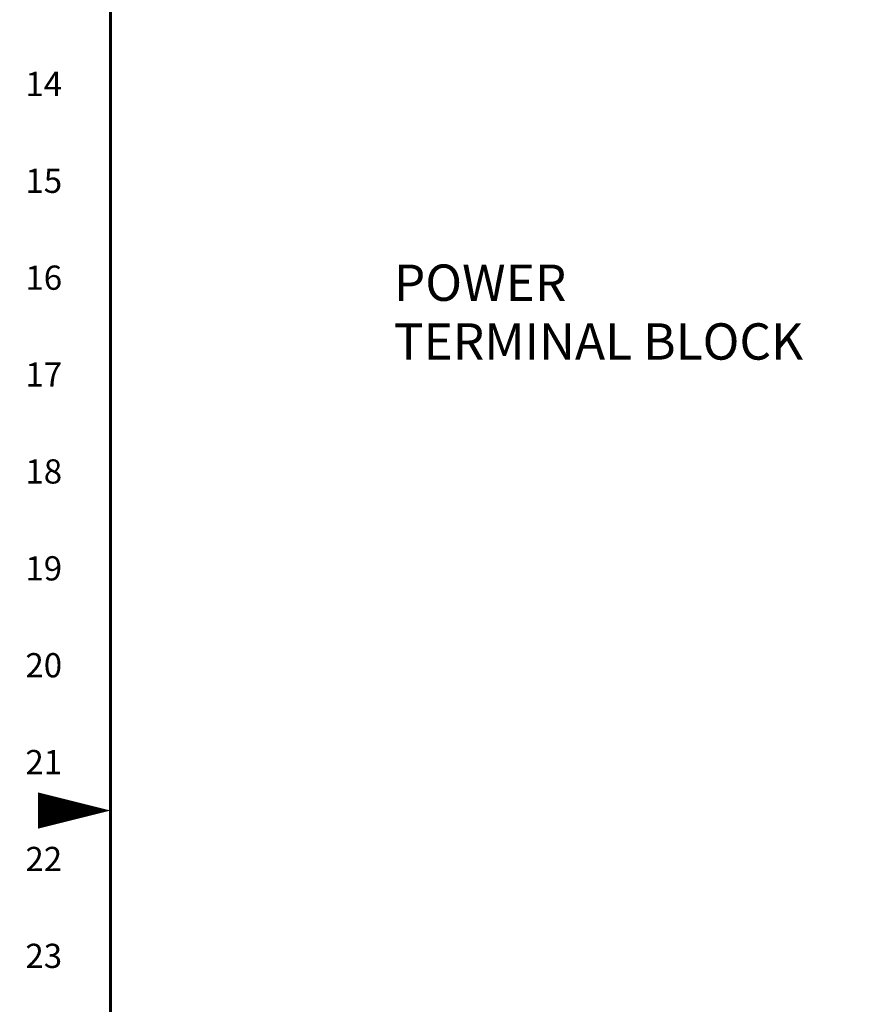
# Model space of a CAD drawing. Extents: x 0 to 101, y 0 to 65.
# Drawn here: x 0 to 13, y 30 to 45 of the extents above; entities that cross this region are included whole.
import ezdxf
from ezdxf.enums import TextEntityAlignment as Align

# ---------------------------------------------------------------- set-up
doc = ezdxf.new("R2010")
doc.units = 0
doc.header["$LTSCALE"] = 1.5
doc.header["$MEASUREMENT"] = 0
doc.layers.get('0').update_dxf_attribs({"linetype": 'CONTINUOUS'})
doc.layers.add('RA_BORDER', color=3, linetype='CONTINUOUS')
doc.layers.add('TEXT', color=2, linetype='CONTINUOUS')
doc.styles.add('CIM_WD', font='txt')
doc.styles.add('ROMANS', font='romans')

# ---------------------------------------------------------------- blocks, each defined once
blk = doc.blocks.new('BDR00000')
at = {"layer": 'RA_BORDER', "linetype": 'Continuous', "const_width": 0.015}
blk.add_lwpolyline([(0.5, 0), (33, 0), (33, 21), (0, 21), (0, 0), (0.5, 0)], dxfattribs=at)
at = {"layer": 'RA_BORDER'}
blk.add_lwpolyline([(0, 10.5, 0, 0.1875, 0), (-0.375, 10.5, 0.1875, 0.1875, 0)], format="xyseb", dxfattribs=at)
at = {"flags": 1}
for tag, p in [('TEXT1', (24.2332, 22.1732)), ('TEXT2', (24.2332, 21.8732)), ('TEXT3', (24.2332, 21.5732)), ('TEXT4', (24.2332, 21.2732))]:
    blk.add_attdef(tag, text='', height=0.1875, dxfattribs=at).set_placement(p, align=Align.MIDDLE_LEFT)
for tag, p in [('TEXT5', (4.125, -0.25)), ('TEXT6', (12.375, -0.25)), ('TEXT7', (20.625, -0.25)), ('TEXT8', (28.875, -0.25))]:
    blk.add_attdef(tag, text='', height=0.1875).set_placement(p, align=Align.MIDDLE_CENTER)

msp = doc.modelspace()

# ---------------------------------------------------------------- block references
at = {"xscale": 3, "yscale": 3, "zscale": 3}
msp.add_blockref('BDR00000', (1, 1), dxfattribs=at)

# ---------------------------------------------------------------- texts
at = {"style": 'CIM_WD'}
for s, p in [('14', (0.25, 43.75)), ('15', (0.25, 42.25)), ('16', (0.25, 40.75)), ('17', (0.25, 39.25)), ('18', (0.25, 37.75)), ('19', (0.25, 36.25)), ('20', (0.25, 34.75)), ('21', (0.25, 33.25)), ('22', (0.25, 31.75)), ('23', (0.25, 30.25))]:
    msp.add_text(s, height=0.375, dxfattribs=at).set_placement(p, align=Align.MIDDLE_RIGHT)
at = {"layer": 'TEXT', "style": 'ROMANS'}
for s, p in [('POWER', (5.384, 40.391)), ('TERMINAL BLOCK', (5.384, 39.481))]:
    msp.add_text(s, height=0.5625, dxfattribs=at).set_placement(p)

doc.saveas('drawing.dxf')
